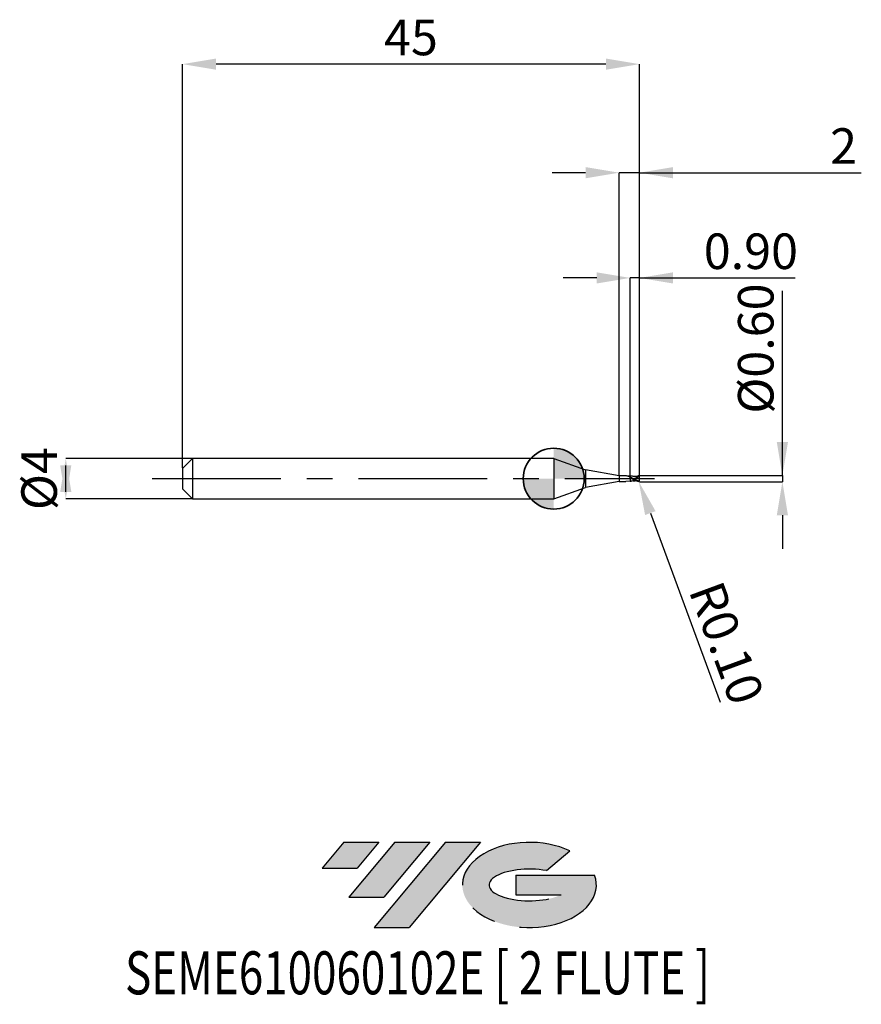
# Model space of a CAD drawing. Units: millimetres. Extents: x -52.6 to 30.3, y -51.7 to 45.2.
import ezdxf
from ezdxf.enums import TextEntityAlignment as Align

# ---------------------------------------------------------------- set-up
doc = ezdxf.new("R2010")
doc.units = ezdxf.units.MM
doc.header["$PDSIZE"] = -1
doc.linetypes.add('CENTERX2', pattern=[20.319999999999997, 12.7, -2.54, 2.54, -2.54])
doc.layers.add('FORMAT', color=2, linetype='Continuous')
doc.layers.add('중심선', color=1, linetype='CENTERX2')
doc.layers.add('외형선', color=100, linetype='Continuous', lineweight=35)
doc.layers.add('치수문자_일반주서', color=7, linetype='Continuous', lineweight=25)
doc.styles.add('SLDTEXTSTYLE0', font='TXT', dxfattribs={"width": 0.75})
doc.dimstyles.new('SLDDIMSTYLE0', dxfattribs={"dimtxt": 3.5, "dimasz": 3.302, "dimexe": 0, "dimexo": 0.0625, "dimgap": 0.875, "dimtad": 1, "dimrnd": 1e-09, "dimzin": 12, "dimdsep": 46, "dimtxsty": 'SLDTEXTSTYLE0', "dimsah": 1, "dimcen": 0.09, "dimadec": 0, "dimazin": 3, "dimtfac": 1, "dimtmove": 0, "dimatfit": 0, "dimfxl": 1, "dimfrac": 2, "dimtolj": 1, "dimtzin": 12, "dimarcsym": 0})
doc.dimstyles.new('SLDDIMSTYLE1', dxfattribs={"dimtxt": 3.5, "dimasz": 3.302, "dimexe": 0, "dimexo": 0.0625, "dimgap": 0.875, "dimtad": 1, "dimrnd": 1e-09, "dimzin": 0, "dimdsep": 46, "dimtxsty": 'SLDTEXTSTYLE0', "dimsah": 1, "dimcen": 0.09, "dimadec": 0, "dimazin": 0, "dimtfac": 1, "dimtmove": 0, "dimatfit": 0, "dimfxl": 1, "dimfrac": 2, "dimtolj": 1, "dimtzin": 12, "dimarcsym": 0})
doc.dimstyles.new('SLDDIMSTYLE2', dxfattribs={"dimtxt": 3.5, "dimasz": 3.302, "dimexe": 0, "dimexo": 0.0625, "dimgap": 0.875, "dimtad": 1, "dimrnd": 1e-09, "dimzin": 12, "dimdsep": 46, "dimtxsty": 'SLDTEXTSTYLE0', "dimsah": 1, "dimcen": 0.09, "dimadec": 0, "dimazin": 3, "dimtfac": 1, "dimtofl": 0, "dimtmove": 0, "dimatfit": 3, "dimfxl": 1, "dimfrac": 2, "dimtolj": 1, "dimtzin": 12, "dimarcsym": 0})

# ---------------------------------------------------------------- blocks, each defined once
blk = doc.blocks.new('블럭10')
at = {"layer": '중심선'}
for p, q in [((2.268634060543552, 16.24717430164393), (0.1404042013395286, 13.71084872107135)), ((2.268634060543552, 16.24717430164393), (5.714909304380834, 16.24717430164393)), ((7.28139805157953, 16.24717430164393), (2.750260043222114, 10.84717430164391)), ((5.714909304380834, 16.24717430164393), (3.58671253028996, 13.71088815037384)), ((12.29416204261559, 16.24717430164393), (5.245725140726316, 7.84717430164391)), ((10.72767329541681, 16.24717430164393), (6.196535287059397, 10.84717430164391)), ((7.28139805157953, 16.24717430164393), (10.72767329541681, 16.24717430164393)), ((15.74043728645272, 16.24717430164393), (8.692000384563599, 7.84717430164391)), ((12.29416204261559, 16.24717430164393), (15.74043728645272, 16.24717430164393)), ((22.22332737316547, 13.45928029700563), (24.52862924686651, 15.39360700705356)), ((0.1404042013395286, 13.71084872107135), (3.58671253028996, 13.71088815037384)), ((19.22039502424796, 13.00717430171391), (19.22036997980202, 11.08717430171403)), ((19.22039502424796, 13.00717430171391), (26.96566020931264, 13.00717430171391)), ((2.750260043222114, 10.84717430164391), (6.196535287059397, 10.84717430164391)), ((19.22036997980202, 11.08717430171403), (23.66174974927406, 11.08717430171406)), ((5.245725140726316, 7.84717430164391), (8.692000384563599, 7.84717430164391))]:
    blk.add_line(p, q, dxfattribs=at)
for centre, major_axis, ratio, start_param, end_param in [((20.54032771741204, 12.0471743016438), (6.600054785286829, -1.261213355974178e-13), 0.636358354079598, 0.9219305317359503, 6.513795318482858), ((20.54032771746488, 12.04717430159265), (3.960054785062283, 1.540847449632565e-10), 0.3939339440162632, 1.131841032648279, 5.62031148352944)]:
    blk.add_ellipse(centre, major_axis=major_axis, ratio=ratio, start_param=start_param, end_param=end_param, dxfattribs=at)
at = {"layer": 'FORMAT', "color": 2, "style": 'SLDTEXTSTYLE0', "width": 0.75}
blk.add_attdef('AUTOATTR0', text='', height=4.233333333333333, dxfattribs=at).set_placement((-19.27858288401334, -0.0412997538344756), align=Align.BOTTOM_LEFT)
blk = doc.blocks.new('*D14')
at = {"layer": 'Defpoints', "color": 0}
for p in [(-35.56221235694352, 2), (-48.05867037855568, -2.000000000000047), (-35.56221235694352, -2)]:
    blk.add_point(p, dxfattribs=at)
at = {"layer": '치수문자_일반주서', "color": 0, "lineweight": -2}
for p, q in [((-35.62471235694352, 2), (-48.0586703785557, 1.999999999999953)), ((-48.05867037855568, -1.302000000000047), (-48.0586703785557, 1.301999999999953)), ((-35.62471235694352, -2), (-48.05867037855568, -2.000000000000047))]:
    blk.add_line(p, q, dxfattribs=at)
at = {"layer": '치수문자_일반주서', "color": 0}
for points in [[(-47.50833704522235, -1.302000000000045), (-48.60900371188902, -1.302000000000049), (-48.0586703785557, 1.999999999999953)], [(-48.60900371188903, 1.301999999999951), (-47.50833704522236, 1.301999999999955), (-48.05867037855568, -2.000000000000047)]]:
    blk.add_solid(points, dxfattribs=at)
at = {"layer": '치수문자_일반주서', "color": 0, "insert": (-52.43367037855569, -1.54e-14), "char_height": 3.5, "attachment_point": 2, "rotation": 90.0000000000002, "style": 'SLDTEXTSTYLE0'}
blk.add_mtext('\\A1;%%c4', dxfattribs=at)
blk = doc.blocks.new('*D15')
at = {"layer": 'Defpoints', "color": 0}
for p in [(7.53778764305639, 19.76173691457851), (7.53778764305639, 0.2372036802973128), (8.437787643056481, 0.25)]:
    blk.add_point(p, dxfattribs=at)
at = {"layer": '치수문자_일반주서', "color": 0, "lineweight": -2}
for p, q in [((4.235787643056391, 19.76173691457851), (0.933787643056391, 19.76173691457851)), ((7.53778764305639, 0.2997036802973128), (7.53778764305639, 19.76173691457851)), ((8.437787643056481, 19.76173691457851), (7.53778764305639, 19.76173691457851)), ((8.437787643056481, 0.3125), (8.437787643056481, 19.76173691457851)), ((8.437787643056481, 19.76173691457851), (23.79178764305648, 19.76173691457851)), ((11.73978764305648, 19.76173691457851), (15.04178764305648, 19.76173691457851))]:
    blk.add_line(p, q, dxfattribs=at)
at = {"layer": '치수문자_일반주서', "color": 0}
for points in [[(4.235787643056391, 19.21140358124517), (4.235787643056391, 20.31207024791184), (7.53778764305639, 19.76173691457851)], [(11.73978764305648, 20.31207024791184), (11.73978764305648, 19.21140358124517), (8.437787643056481, 19.76173691457851)]]:
    blk.add_solid(points, dxfattribs=at)
at = {"layer": '치수문자_일반주서', "color": 0, "insert": (19.41678764305648, 24.13673691457851), "char_height": 3.5, "attachment_point": 2, "style": 'SLDTEXTSTYLE0'}
blk.add_mtext('\\A1;0.90', dxfattribs=at)
blk = doc.blocks.new('*D16')
at = {"layer": 'Defpoints', "color": 0}
for p in [(-36.56221235694352, 40.80832450504428), (-36.56221235694352, 1), (8.437787643056481, 0.25)]:
    blk.add_point(p, dxfattribs=at)
at = {"layer": '치수문자_일반주서', "color": 0, "lineweight": -2}
for p, q in [((-36.56221235694352, 1.0625), (-36.56221235694352, 40.80832450504428)), ((5.135787643056481, 40.80832450504428), (-33.26021235694352, 40.80832450504428)), ((8.437787643056481, 0.3125), (8.437787643056481, 40.80832450504428))]:
    blk.add_line(p, q, dxfattribs=at)
at = {"layer": '치수문자_일반주서', "color": 0}
for points in [[(-33.26021235694352, 41.35865783837762), (-33.26021235694352, 40.25799117171095), (-36.56221235694352, 40.80832450504428)], [(5.135787643056481, 40.25799117171095), (5.135787643056481, 41.35865783837762), (8.437787643056481, 40.80832450504428)]]:
    blk.add_solid(points, dxfattribs=at)
at = {"layer": '치수문자_일반주서', "color": 0, "insert": (-14.06221235694352, 45.18332450504428), "char_height": 3.5, "attachment_point": 2, "style": 'SLDTEXTSTYLE0'}
blk.add_mtext('\\A1;45', dxfattribs=at)
blk = doc.blocks.new('*D17')
at = {"layer": 'Defpoints', "color": 0}
for p in [(6.437787643056481, 30.12000000000015), (6.437787643056481, 0.2750000000000057), (8.437787643056481, 0.2495890589671319)]:
    blk.add_point(p, dxfattribs=at)
at = {"layer": '치수문자_일반주서', "color": 0, "lineweight": -2}
for p, q in [((3.135787643056481, 30.12000000000015), (-0.1662123569435181, 30.12000000000015)), ((6.437787643056481, 0.3375000000000057), (6.437787643056481, 30.12000000000015)), ((8.437787643056481, 30.12000000000015), (6.437787643056481, 30.12000000000015)), ((8.437787643056481, 0.3120890589671319), (8.437787643056481, 30.12000000000015)), ((8.437787643056481, 30.12000000000015), (30.2929523010614, 30.12000000000015)), ((11.73978764305648, 30.12000000000015), (15.04178764305648, 30.12000000000015))]:
    blk.add_line(p, q, dxfattribs=at)
at = {"layer": '치수문자_일반주서', "color": 0}
for points in [[(3.135787643056481, 29.56966666666681), (3.135787643056481, 30.67033333333348), (6.437787643056481, 30.12000000000015)], [(11.73978764305648, 30.67033333333348), (11.73978764305648, 29.56966666666681), (8.437787643056481, 30.12000000000015)]]:
    blk.add_solid(points, dxfattribs=at)
at = {"layer": '치수문자_일반주서', "color": 0, "insert": (28.5429523010614, 34.49500000000015), "char_height": 3.5, "attachment_point": 2, "style": 'SLDTEXTSTYLE0'}
blk.add_mtext('\\A1;2', dxfattribs=at)
blk = doc.blocks.new('*D18')
at = {"layer": 'Defpoints', "color": 0}
for p in [(8.267108594253159, 0.3013960753278582), (8.387787643048568, -0.2971277970563619), (22.519603475135, -0.2971277970563092)]:
    blk.add_point(p, dxfattribs=at)
at = {"layer": '치수문자_일반주서', "color": 0, "lineweight": -2}
for p, q in [((22.51960347513507, 0.3013960753279115), (22.51960347513496, 18.49487779705709)), ((22.51960347513505, 3.603396075327911), (22.51960347513503, 6.905396075327911)), ((8.329608594253159, 0.3013960753278584), (22.51960347513507, 0.3013960753279115)), ((22.51960347513507, 0.3013960753279115), (22.51960347513508, -0.2971277970563087)), ((8.450287643048568, -0.2971277970563617), (22.51960347513508, -0.2971277970563087)), ((22.5196034751351, -3.599127797056308), (22.51960347513512, -6.901127797056308))]:
    blk.add_line(p, q, dxfattribs=at)
at = {"layer": '치수문자_일반주서', "color": 0}
for points in [[(21.96927014180172, 3.603396075327908), (23.06993680846839, 3.603396075327914), (22.51960347513507, 0.3013960753279115)], [(23.06993680846843, -3.599127797056305), (21.96927014180176, -3.599127797056311), (22.51960347513508, -0.2971277970563087)]]:
    blk.add_solid(points, dxfattribs=at)
at = {"layer": '치수문자_일반주서', "color": 0, "insert": (18.144603475135, 12.80737779705706), "char_height": 3.5, "attachment_point": 2, "rotation": 90.00000000000034, "style": 'SLDTEXTSTYLE0'}
blk.add_mtext('\\A1;%%c0.60', dxfattribs=at)
blk = doc.blocks.new('SW_DOWELSYMBOL_0')
at = {"linetype": 'Continuous', "lineweight": 35}
h = blk.add_hatch(color=0, dxfattribs=at)
edge = h.paths.add_edge_path(flags=0)
edge.add_arc((1.04e-14, 0), 3.000000000000004, 0, 90)
edge.add_line((1.04e-14, 3.000000000000004), (1.04e-14, 0))
edge.add_line((1.04e-14, 0), (3.000000000000015, 0))
h = blk.add_hatch(color=0, dxfattribs=at)
edge = h.paths.add_edge_path(flags=0)
edge.add_arc((1.04e-14, 0), 3.000000000000004, 180, 270.0000000000008)
edge.add_line((1.04e-14, -3.000000000000004), (1.04e-14, 0))
edge.add_line((1.04e-14, 0), (-2.999999999999994, 0))
at = {"layer": '외형선', "color": 0}
blk.add_circle((0, 0), 3.000000000000004, dxfattribs=at)
blk = doc.blocks.new('*D21')
at = {"layer": 'Defpoints', "color": 0}
for p in [(8.337787643056572, -0.1965823252963901), (8.372383822829988, -0.2904071852487391)]:
    blk.add_point(p, dxfattribs=at)
at = {"layer": '치수문자_일반주서', "color": 0, "lineweight": -2}
for p, q in [((8.337787643056572, -0.1965823252963901), (8.372383822829988, -0.2904071852487391)), ((9.514749678948624, -3.388504060876474), (16.3814047407007, -22.01087663870168))]:
    blk.add_line(p, q, dxfattribs=at)
at = {"layer": '치수문자_일반주서', "color": 0}
blk.add_solid([(10.03109915821991, -3.198109751523368), (8.998400199677334, -3.57889837022958), (8.372383822829988, -0.2904071852487391)], dxfattribs=at)
at = {"layer": '치수문자_일반주서', "color": 0, "insert": (17.02800787634576, -16.17692177214898), "char_height": 3.5, "attachment_point": 5, "rotation": 290.240518529363, "style": 'SLDTEXTSTYLE0'}
blk.add_mtext('\\A1;R0.10', dxfattribs=at)

msp = doc.modelspace()

# ---------------------------------------------------------------- hatches: boundary and pattern name
at = {"layer": '중심선'}
for points in [[(-17.22453438368504, -35.7989250712761), (-20.67080962752232, -35.7989250712761), (-22.79903948672635, -38.3352506518487), (-19.35273115777591, -38.33521122254621)], [(-12.21177039264909, -35.7989250712761), (-15.65804563648637, -35.7989250712761), (-20.18918364484376, -41.19892507127612), (-16.74290840100648, -41.19892507127612)], [(-7.199006401613195, -35.79892507127613), (-10.64528164545031, -35.7989250712761), (-17.69371854733956, -44.19892507127612), (-14.24744330350228, -44.19892507127612)]]:
    msp.add_hatch(color=256, dxfattribs=at).paths.add_polyline_path(points, flags=0)
h = msp.add_hatch(color=256, dxfattribs=at)
edge = h.paths.add_edge_path(flags=0)
edge.add_ellipse((-2.399115970600996, -39.99892507132738), major_axis=(3.960054785062284, 1.540850780301639e-10), ratio=0.3939339440162633, start_angle=39.99803423149211, end_angle=342.9046081939157, ccw=False)
edge.add_line((-0.7161163149004002, -38.58681907591441), (1.589185558800638, -36.65249236586649))
edge.add_ellipse((-2.399115970653842, -39.99892507127625), major_axis=(6.600054785286829, -1.249000902703301e-13), ratio=0.6363583540795982, start_angle=39.99873849337408, end_angle=368.4976242363725)
edge.add_line((4.026216521246767, -39.03892507120613), (-3.71904866381792, -39.0389250712061))
edge.add_line((-3.71904866381792, -39.0389250712061), (-3.719073708263854, -40.95892507120602))
edge.add_line((-3.719073708263854, -40.95892507120602), (0.7223060612081831, -40.95892507120599))

# ---------------------------------------------------------------- linework, layer by layer
at = {"color": 4, "linetype": 'Continuous', "lineweight": 25}
for p, q in [((-35.56221235694352, 2), (-36.56221235694352, 1)), ((0, 2), (-35.56221235694352, 2)), ((-35.56221235694352, 2), (-35.56221235694352, -2)), ((0, 2), (0, -2)), ((0, 2), (3.14343484923711, 0.8558832815226651)), ((-36.56221235694352, 1), (-36.56221235694352, -1)), ((6.437787643056481, 0.2750000000000057), (3.14343484923711, 0.8558832815226651)), ((3.14343484923711, 0.8558832815226651), (3.14343484923711, -0.8558832815226367)), ((6.437787643056481, 0.2750000000000057), (6.437787643056481, -0.2749999999999773)), ((7.16375812188744, 0.2750000000000057), (6.437787643056481, 0.2750000000000057)), ((6.990399979751601, 0.2750000000000057), (6.834820406248582, 0.2750000000000057)), ((7.53778764305639, 0.0611313932258781), (7.53778764305639, 0.1399219842191428)), ((0, -1.999999999999972), (3.14343484923711, -0.8558832815226367)), ((6.437787643056481, -0.2750000000000057), (3.14343484923711, -0.8558832815226367)), ((6.437787643056481, -0.2749999999999773), (7.109456281429175, -0.2749999999999773)), ((7.537787643055708, -0.2368485107049594), (7.109456281429175, -0.2749999999999773)), ((-36.56221235694352, -1), (-35.56221235694352, -2)), ((-35.56221235694352, -2), (0, -2))]:
    msp.add_line(p, q, dxfattribs=at)
at = {"color": 1, "linetype": 'Continuous', "lineweight": 25}
for p, q in [((7.691472298708049, -0.0262747102293872), (7.537787643054799, 0.0344654985386796)), ((8.43696776420984, 0.2104522972628899), (8.28516760728212, 0.1932010858905358)), ((8.437787643056481, 0.000545471760006), (8.437787643056481, 0.197673268816402)), ((7.806264962467367, -0.2142552588771025), (7.537787643055708, -0.2363030389449534)), ((7.635963498683168, -0.2385665814783238), (7.658669211774622, -0.2388254452599483))]:
    msp.add_line(p, q, dxfattribs=at)
for centre, start, end in [((8.337787643056572, 0.197673268816402), 0, 75.31348858653271), ((8.337787643056572, -0.1965823252963901), 284.6865114134673, 0)]:
    msp.add_arc(centre, 0.1, start, end, dxfattribs=at)
at = {"color": 4, "linetype": 'Continuous', "lineweight": 25}
for points, knots in [([(7.537787643056163, 0.1361041183288876), (7.508442555025795, 0.1489045672646796), (7.383914268133594, 0.2032243217592224), (7.259086579184213, 0.2500575653469923), (7.16375812188744, 0.2750000000000057)], [0, 0, 0, 0, 0.1610070414849088, 0.6832465805867584, 0.6832465805867584, 0.6832465805867584, 0.6832465805867584]), ([(7.53778764305639, 0.2370866248698178), (7.489982632323517, 0.2355347832429118), (7.417393699782224, 0.2331784083474133), (7.339136895065622, 0.2350819058329421), (7.301871695770842, 0.236206390474166), (7.288299881603507, 0.2367827728020018)], [0, 0, 0, 0, 0.415017113390556, 0.6301776484419828, 0.75223556160086, 0.75223556160086, 0.75223556160086, 0.75223556160086]), ([(7.53778764305639, 0.2373939824650222), (7.53778764305639, 0.2395402662091044), (7.53778764305639, 0.2315957610438488), (7.53778764305639, 0.1948986899566592), (7.53778764305639, 0.1663040825746123), (7.53778764305639, 0.1324100944277404)], [0, 0, 0, 0, 0.5, 0.5, 1, 1, 1, 1]), ([(7.53778764305639, 0.2370866248698178), (7.53778764305639, 0.23708828040958), (7.53778764305639, 0.2370952037662448), (7.53778764305639, 0.2317210695729841), (7.53778764305639, 0.2186738206109169), (7.53778764305639, 0.1957164442531791), (7.53778764305639, 0.1669617062827058), (7.53778764305639, 0.1440118024181629), (7.53778764305639, 0.1324100944277404)], [0, 0, 0, 0, 0.0469855834057623, 0.1964905724437145, 0.4071571113148414, 0.6239329940849647, 0.8098894176979164, 1, 1, 1, 1]), ([(7.53778764305639, 0.0344654985380828), (7.53778764305639, -0.0186125489026381), (7.53778764305639, -0.0744976832592386), (7.53778764305639, -0.1707444345957754), (7.53778764305639, -0.2103603234447462), (7.53778764305639, -0.2363030389450103)], [0, 0, 0, 0, 0.4999999999999999, 0.4999999999999999, 1, 1, 1, 1]), ([(7.53778764305639, 0.0344654985380828), (7.53778764305639, -0.0186125489026381), (7.53778764305639, -0.0744976832592386), (7.53778764305639, -0.1707444345957754), (7.53778764305639, -0.2103603234447462), (7.53778764305639, -0.2363030389450103)], [0, 0, 0, 0, 0.5, 0.5, 1, 1, 1, 1])]:
    msp.add_open_spline(points, degree=3, knots=knots, dxfattribs=at)
at = {"color": 1, "linetype": 'Continuous', "lineweight": 25}
for points, knots in [([(8.437787643056481, 0.000545471760006), (8.365281820276323, 0.0348211510547856), (8.286401932197577, 0.0700491116054422), (8.174381993604811, 0.1171552596208016), (8.138546532629107, 0.1318739081408751), (8.063234811775828, 0.1595156745918587), (8.024736534277281, 0.1722863696019203), (7.910763313939242, 0.2060697780108569), (7.838655401812275, 0.2224806034679716), (7.685935330664506, 0.2411295615270319), (7.613585870532461, 0.2430123362164807), (7.537787643055708, 0.2373939824649938)], [0, 0, 0, 0, 0.2500000000000024, 0.2500000000000024, 0.3750000000000036, 0.3750000000000036, 0.5000000000000048, 0.5000000000000048, 0.7500000000000023, 0.7500000000000023, 1, 1, 1, 1]), ([(7.658669211774622, 0.2399163887799887), (7.638739859533189, 0.2397625496751914), (7.598496116272599, 0.2394518992656742), (7.55815246568045, 0.2382425543785587), (7.537787643055708, 0.2376320966297953)], [0, 0, 0, 0, 0.4952161659656346, 1, 1, 1, 1]), ([(8.387787643048568, -0.273588156312826), (8.31718870478403, -0.2569955042804395), (8.243008284228381, -0.2322090563481254), (8.105309381217012, -0.172535159536892), (8.03220967327411, -0.1363714159478775), (7.889953210251633, -0.0589882294124777), (7.821389321083188, -0.01802669998753), (7.677315794089509, 0.0639871159586107), (7.609303398007569, 0.1035952322158948), (7.53778764305639, 0.1399219842191428)], [0, 0, 0, 0, 0.25, 0.25, 0.5, 0.5, 0.75, 0.75, 1, 1, 1, 1]), ([(8.363140665370793, -0.2933150718692445), (8.31718870478403, -0.2909435763374972), (8.243008284228381, -0.2766144093602634), (8.105309381217012, -0.2343963606298018), (8.03220967327411, -0.2056305686174653), (7.889953210251633, -0.138662837832868), (7.821389321083188, -0.1007758919305957), (7.677315794089509, -0.0202533186325695), (7.609303398007569, 0.0209538987099052), (7.53778764305639, 0.0611313932259065)], [0, 0, 0, 0, 0.25, 0.25, 0.5, 0.5, 0.75, 0.75, 1, 1, 1, 1]), ([(7.659840425164703, 0.0774984034468105), (7.646242557338383, 0.0840828590411888), (7.619009649346708, 0.0972697700824199), (7.591755263817959, 0.1117117780158594), (7.578109470226082, 0.1189426384990497)], [0, 0, 0, 0, 0.4993175106579615, 1, 1, 1, 1]), ([(8.430391836249328, -0.2343243894038949), (8.350344566707236, -0.2146012058613849), (8.187898874894927, -0.1740772063978966), (7.943308890740127, -0.0620622355818625), (7.7626727516963, 0.0304121819171996), (7.664889029152846, 0.0746063106198847), (7.64916962544271, 0.081710819761355)], [0.0093739559672315, 0.0093739559672315, 0.0093739559672315, 0.0093739559672315, 0.3137463202272506, 0.6270649207262846, 0.9400481295221594, 1, 1, 1, 1]), ([(8.286507059681526, 0.2017279986335438), (8.223605529397446, 0.1994823003756778), (8.128976654898224, 0.1961038786163272), (7.963094705623462, 0.2041707941969264), (7.86606725241063, 0.2174902042277154), (7.802472117067509, 0.2262202044034041)], [0, 0, 0, 0, 0.4058666001279931, 0.610584502370662, 1, 1, 1, 1]), ([(8.036747526109366, 0.2015575333426511), (8.059333095295187, 0.2125978862966633), (8.168133670622183, 0.2657821449411415), (8.276929597055414, 0.2828523558046356), (8.363140665371475, 0.2944060153893417)], [0, 0, 0, 0, 0.1930116495820262, 0.9297874384543086, 0.9297874384543086, 0.9297874384543086, 0.9297874384543086]), ([(7.537787643055708, -0.236541153109755), (7.558154430234026, -0.2371692825677485), (7.590916988661093, -0.2381797084089499), (7.623598421458382, -0.2384603864506403), (7.635963498683168, -0.2385665814783238)], [0, 0, 0, 0, 0.6216482520318499, 1, 1, 1, 1]), ([(7.802472117067509, -0.2251292608833637), (7.881145407158783, -0.2124513735251412), (7.959948749889691, -0.1997525287019641), (8.035541963651212, -0.1999627414436986), (8.035666718473294, -0.1999630883670704)], [0, 0, 0, 0, 0.9983496557978734, 1, 1, 1, 1])]:
    msp.add_open_spline(points, degree=3, knots=knots, dxfattribs=at)
at = {"color": 4, "linetype": 'Continuous', "lineweight": 25}
for points in [[(7.53778764305639, 0.0611313932259065), (7.53778764305639, 0.063865513482483), (7.53778764305639, 0.0530837434506282), (7.53778764305639, 0.0344654985380828)], [(7.53778764305639, 0.0606706479557602), (7.53778764305639, 0.0578234489759382), (7.53778764305639, 0.0480253501912387), (7.53778764305639, 0.0344654985380828)]]:
    msp.add_open_spline(points, degree=3, dxfattribs=at)
at = {"color": 1, "linetype": 'Continuous', "lineweight": 25}
for points in [[(8.437787643056481, 0.2476732650875419), (8.437787643056481, 0.2484911453527729), (8.437787643056481, 0.2493116334216552), (8.437787643056481, 0.2501345307271379)], [(8.437787643056481, -0.1965823252971575), (8.437787643056481, -0.1440242914038947), (8.437787643056481, -0.0709911337492883), (8.437787643056481, 0.000545471760006)], [(8.40018094074162, -0.2747301109589841), (8.396036924198825, -0.2749547119669273), (8.391843277658154, -0.2745413396821164), (8.3877876430563, -0.2735881563146449)]]:
    msp.add_open_spline(points, degree=3, dxfattribs=at)
at = {"layer": '외형선'}
msp.add_circle((0, 0), 3.000000000000005, dxfattribs=at)
at = {"layer": '중심선'}
msp.add_line((-39.56221235694352, 0), (9.937787643056481, 0), dxfattribs=at)

# ---------------------------------------------------------------- block references
at = {"color": 7, "linetype": 'Continuous'}
msp.add_blockref('블럭10', (-22.93944368806589, -52.04609937292004), dxfattribs=at).add_auto_attribs({'AUTOATTR0': 'SEME610060102E [ 2 FLUTE ]'})
at = {"layer": '외형선'}
msp.add_blockref('SW_DOWELSYMBOL_0', (0, 0), dxfattribs=at)

# ---------------------------------------------------------------- dimensions: what is measured, and where the dimension line sits
at = {"layer": '치수문자_일반주서'}
for base, p2, dimstyle, picture, middle in [((-36.56221235694352, 40.80832450504428), (-36.56221235694352, 1), 'SLDDIMSTYLE2', '*D16', (-14.06221235694352, 40.80832450504428)), ((7.53778764305639, 19.76173691457851), (7.53778764305639, 0.2372036802973128), 'SLDDIMSTYLE1', '*D15', (19.41678764305648, 19.76173691457851))]:
    dim = msp.add_linear_dim(base=base, p1=(8.437787643056481, 0.25), p2=p2, dimstyle=dimstyle, dxfattribs=at)
    dim.commit()
    dim.dimension.update_dxf_attribs({"geometry": picture, "text_midpoint": middle, "dimtype": 160})
dim = msp.add_linear_dim(base=(6.437787643056481, 30.12000000000015), p1=(8.437787643056481, 0.2495890589671319), p2=(6.437787643056481, 0.2750000000000057), angle=1.916e-13, dimstyle='SLDDIMSTYLE0', dxfattribs=at)
dim.commit()
dim.dimension.update_dxf_attribs({"geometry": '*D17', "text_midpoint": (28.5429523010614, 30.12000000000015), "dimtype": 160})
for base, p1, p2, dimstyle, picture, middle in [((22.51960347513508, -0.2971277970563087), (8.267108594253159, 0.3013960753278582), (8.387787643048568, -0.2971277970563619), 'SLDDIMSTYLE1', '*D18', (22.519603475135, 12.80737779705709)), ((-48.05867037855568, -2.000000000000047), (-35.56221235694352, 2), (-35.56221235694352, -2), 'SLDDIMSTYLE0', '*D14', (-48.05867037855569, 0))]:
    dim = msp.add_linear_dim(base=base, p1=p1, p2=p2, angle=90.0000000000002, text='%%c<>', dimstyle=dimstyle, dxfattribs=at)
    dim.commit()
    dim.dimension.update_dxf_attribs({"geometry": picture, "text_midpoint": middle, "dimtype": 160})
dim = msp.add_radius_dim(center=(8.337787643056572, -0.1965823252963901), mpoint=(8.372383822829988, -0.2904071852487391), dimstyle='SLDDIMSTYLE1', dxfattribs=at)
dim.commit()
dim.dimension.update_dxf_attribs({"geometry": '*D21', "text_midpoint": (14.56510530259566, -17.0850714912015), "dimtype": 164})

doc.saveas('drawing.dxf')
